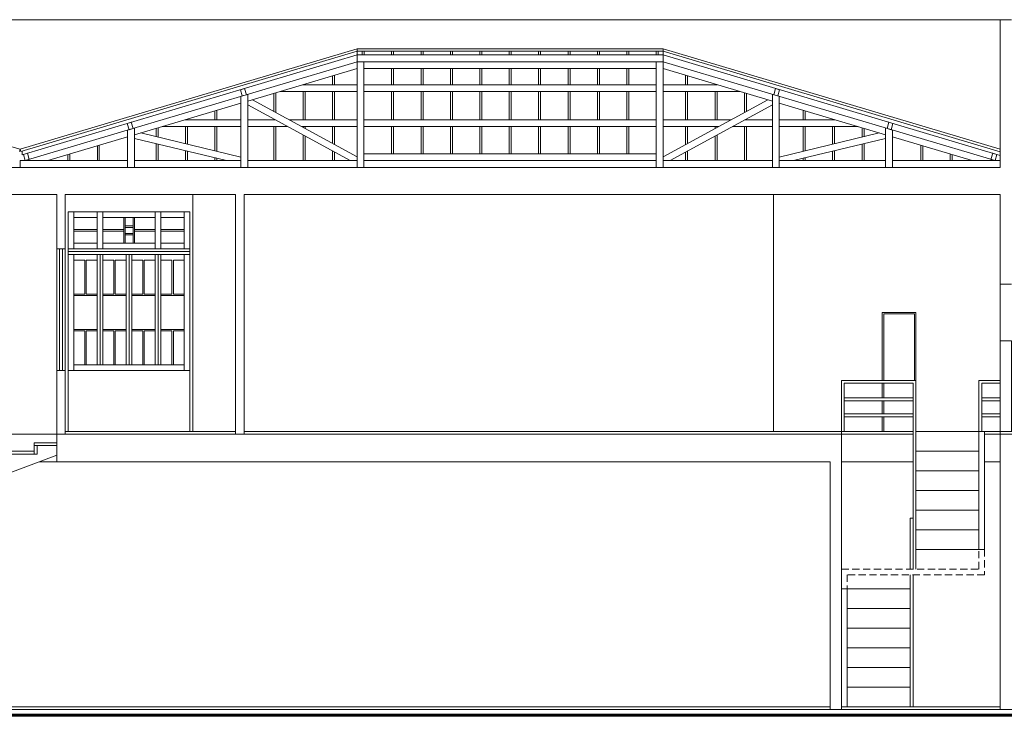
# Model space of a CAD drawing. Units: millimetres. Extents: x -35490 to -15614, y -22385 to 9808.
# Drawn here: x -20659 to -18921, y -14088 to -12861 of the extents above; entities that cross this region are included whole.
import ezdxf

# ---------------------------------------------------------------- set-up
doc = ezdxf.new("R2010")
doc.units = ezdxf.units.MM
doc.linetypes.add('DASHED2', pattern=[9.525, 6.35, -3.175])
doc.layers.add('+A_0_Ajuda', color=30, linetype='Continuous', lineweight=0, plot=False)
for name, color, linetype, lineweight in [('+A_A_0.05', 1, 'Continuous', 0), ('+A_A_0.10', 2, 'Continuous', 0), ('+A_A_0.15', 3, 'Continuous', 0), ('+A_A_0.20', 6, 'Continuous', 20), ('+A_A_0.25', 4, 'Continuous', 0), ('+A_A_0.30', 5, 'Continuous', 0), ('+A_A_Corte Linha', 6, 'DASHED2', 0), ('+A_A_Esquadrias_0.10', 2, 'Continuous', 0), ('_TERRA', 42, 'Continuous', 60)]:
    doc.layers.add(name, color=color, linetype=linetype, lineweight=lineweight)

msp = doc.modelspace()

# ---------------------------------------------------------------- linework, layer by layer
at = {"layer": '+A_0_Ajuda'}
msp.add_lwpolyline([(-18928.9, -12861), (-18928.9, -13121.7)], dxfattribs=at)
at = {"layer": '+A_A_0.05'}
for p, q in [((-18928.9, -12861), (-21908.9, -12861)), ((-20063.9, -12912.2), (-20063.9, -13121.7)), ((-19523.9, -12912.2), (-19523.9, -13121.7)), ((-19523.9, -12912.2), (-19523.9, -13121.7)), ((-20655, -13099.3), (-20063.9, -12923.2)), ((-19523.9, -12923.2), (-20063.9, -12923.2)), ((-18928.9, -13100.4), (-19523.9, -12923.2)), ((-20649.8, -13109.7), (-20063.9, -12935.2)), ((-20256.9, -13004.7), (-20063.9, -12947.2)), ((-19523.9, -12935.2), (-20063.9, -12935.2)), ((-20051.9, -12935.2), (-20051.9, -13121.7)), ((-19535.9, -12947.2), (-20051.9, -12947.2)), ((-20002.9, -12947.2), (-20002.9, -12975.7)), ((-19999.4, -12947.2), (-19999.4, -12975.7)), ((-19951, -12947.2), (-19951, -12975.7)), ((-19947.5, -12947.2), (-19947.5, -12975.7)), ((-19899.1, -12947.2), (-19899.1, -12975.7)), ((-19895.6, -12947.2), (-19895.6, -12975.7)), ((-19847.2, -12947.2), (-19847.2, -12975.7)), ((-19843.7, -12947.2), (-19843.7, -12975.7)), ((-19795.3, -12947.2), (-19795.3, -12975.7)), ((-19791.8, -12947.2), (-19791.8, -12975.7)), ((-19743.4, -12947.2), (-19743.4, -12975.7)), ((-19739.9, -12947.2), (-19739.9, -12975.7)), ((-19691.5, -12947.2), (-19691.5, -12975.7)), ((-19688, -12947.2), (-19688, -12975.7)), ((-19639.6, -12947.2), (-19639.6, -12975.7)), ((-19636.1, -12947.2), (-19636.1, -12975.7)), ((-19587.7, -12947.2), (-19587.7, -12975.7)), ((-19584.2, -12947.2), (-19584.2, -12975.7)), ((-19535.9, -12935.2), (-19535.9, -13121.7)), ((-19535.9, -12935.2), (-19535.9, -13121.7)), ((-18937.9, -13109.7), (-19523.9, -12935.2)), ((-19330.9, -13004.7), (-19523.9, -12947.2)), ((-20107.2, -12960.2), (-20107.2, -12975.7)), ((-20103.7, -12959.1), (-20103.7, -12975.7)), ((-19484, -12959.1), (-19484, -12975.7)), ((-19480.5, -12960.2), (-19480.5, -12975.7)), ((-20063.9, -12975.7), (-20159.6, -12975.7)), ((-19535.9, -12975.7), (-20051.9, -12975.7)), ((-19523.9, -12975.7), (-19428.2, -12975.7)), ((-20268.9, -12996.3), (-20268.9, -13121.7)), ((-20256.9, -12992.7), (-20256.9, -13121.7)), ((-20211, -12991.1), (-20211, -13022.8)), ((-20207.5, -12990), (-20207.5, -13024.7)), ((-20063.9, -12987.7), (-20199.9, -12987.7)), ((-20159.1, -12987.7), (-20159.1, -13037.7)), ((-20155.6, -12987.7), (-20155.6, -13037.7)), ((-20107.2, -12987.7), (-20107.2, -13037.7)), ((-20103.7, -12987.7), (-20103.7, -13037.7)), ((-19535.9, -12987.7), (-20051.9, -12987.7)), ((-20002.9, -12987.7), (-20002.9, -13037.7)), ((-19999.4, -12987.7), (-19999.4, -13037.7)), ((-19951, -12987.7), (-19951, -13037.7)), ((-19947.5, -12987.7), (-19947.5, -13037.7)), ((-19899.1, -12987.7), (-19899.1, -13037.7)), ((-19895.6, -12987.7), (-19895.6, -13037.7)), ((-19847.2, -12987.7), (-19847.2, -13037.7)), ((-19843.7, -12987.7), (-19843.7, -13037.7)), ((-19795.3, -12987.7), (-19795.3, -13037.7)), ((-19791.8, -12987.7), (-19791.8, -13037.7)), ((-19743.4, -12987.7), (-19743.4, -13037.7)), ((-19739.9, -12987.7), (-19739.9, -13037.7)), ((-19691.5, -12987.7), (-19691.5, -13037.7)), ((-19688, -12987.7), (-19688, -13037.7)), ((-19639.6, -12987.7), (-19639.6, -13037.7)), ((-19636.1, -12987.7), (-19636.1, -13037.7)), ((-19587.7, -12987.7), (-19587.7, -13037.7)), ((-19584.2, -12987.7), (-19584.2, -13037.7)), ((-19523.9, -12987.7), (-19387.9, -12987.7)), ((-19484, -12987.7), (-19484, -13037.7)), ((-19480.5, -12987.7), (-19480.5, -13037.7)), ((-19432.1, -12987.7), (-19432.1, -13037.7)), ((-19428.6, -12987.7), (-19428.6, -13037.7)), ((-19380.2, -12990), (-19380.2, -13024.7)), ((-19376.7, -12991.1), (-19376.7, -13022.8)), ((-19330.9, -12992.7), (-19330.9, -13121.7)), ((-19318.9, -12996.3), (-19318.9, -13121.7)), ((-20456.9, -13064.3), (-20268.9, -13008.3)), ((-20076.4, -13109.7), (-20256.9, -13011.5)), ((-20063.9, -13102.9), (-20248.7, -13002.3)), ((-19523.9, -13102.9), (-19339, -13002.3)), ((-19511.3, -13109.7), (-19330.9, -13011.5)), ((-19130.9, -13064.3), (-19318.9, -13008.3)), ((-20314.8, -13022), (-20314.8, -13037.7)), ((-20311.3, -13020.9), (-20311.3, -13037.7)), ((-19276.4, -13020.9), (-19276.4, -13037.7)), ((-19272.9, -13022), (-19272.9, -13037.7)), ((-20415.1, -13051.8), (-20415.1, -13068.2)), ((-20268.9, -13049.7), (-20408, -13049.7)), ((-20268.9, -13037.7), (-20367.7, -13037.7)), ((-20366.7, -13049.7), (-20366.7, -13079.9)), ((-20363.2, -13049.7), (-20363.2, -13080.7)), ((-20314.8, -13049.7), (-20314.8, -13092.4)), ((-20311.3, -13049.7), (-20311.3, -13093.3)), ((-20208.7, -13037.7), (-20256.9, -13037.7)), ((-20186.7, -13049.7), (-20256.9, -13049.7)), ((-20211, -13049.7), (-20211, -13109.7)), ((-20207.5, -13049.7), (-20207.5, -13109.7)), ((-20063.9, -13037.7), (-20183.6, -13037.7)), ((-20063.9, -13049.7), (-20161.6, -13049.7)), ((-20159.1, -13049.7), (-20159.1, -13051.1)), ((-20155.6, -13049.7), (-20155.6, -13053)), ((-20107.2, -13049.7), (-20107.2, -13079.3)), ((-20103.7, -13049.7), (-20103.7, -13081.2)), ((-19535.9, -13037.7), (-20051.9, -13037.7)), ((-19535.9, -13049.7), (-20051.9, -13049.7)), ((-20002.9, -13049.7), (-20002.9, -13097.7)), ((-19999.4, -13049.7), (-19999.4, -13097.7)), ((-19951, -13049.7), (-19951, -13097.7)), ((-19947.5, -13049.7), (-19947.5, -13097.7)), ((-19899.1, -13049.7), (-19899.1, -13097.7)), ((-19895.6, -13049.7), (-19895.6, -13097.7)), ((-19847.2, -13049.7), (-19847.2, -13097.7)), ((-19843.7, -13049.7), (-19843.7, -13097.7)), ((-19795.3, -13049.7), (-19795.3, -13097.7)), ((-19791.8, -13049.7), (-19791.8, -13097.7)), ((-19743.4, -13049.7), (-19743.4, -13097.7)), ((-19739.9, -13049.7), (-19739.9, -13097.7)), ((-19691.5, -13049.7), (-19691.5, -13097.7)), ((-19688, -13049.7), (-19688, -13097.7)), ((-19639.6, -13049.7), (-19639.6, -13097.7)), ((-19636.1, -13049.7), (-19636.1, -13097.7)), ((-19587.7, -13049.7), (-19587.7, -13097.7)), ((-19584.2, -13049.7), (-19584.2, -13097.7)), ((-19523.9, -13037.7), (-19404.1, -13037.7)), ((-19523.9, -13049.7), (-19426.2, -13049.7)), ((-19484, -13049.7), (-19484, -13081.2)), ((-19480.5, -13049.7), (-19480.5, -13079.3)), ((-19432.1, -13049.7), (-19432.1, -13053)), ((-19428.6, -13049.7), (-19428.6, -13051.1)), ((-19401, -13049.7), (-19330.9, -13049.7)), ((-19380.2, -13049.7), (-19380.2, -13109.7)), ((-19379, -13037.7), (-19330.9, -13037.7)), ((-19376.7, -13049.7), (-19376.7, -13109.7)), ((-19318.9, -13037.7), (-19220, -13037.7)), ((-19318.9, -13049.7), (-19179.7, -13049.7)), ((-19276.4, -13049.7), (-19276.4, -13093.3)), ((-19272.9, -13049.7), (-19272.9, -13092.4)), ((-19224.5, -13049.7), (-19224.5, -13080.7)), ((-19221, -13049.7), (-19221, -13079.9)), ((-19172.6, -13051.8), (-19172.6, -13068.2)), ((-20609.5, -13109.7), (-20468.9, -13067.8)), ((-20468.9, -13055.8), (-20468.9, -13121.7)), ((-20456.9, -13052.3), (-20456.9, -13121.7)), ((-20268.9, -13103.6), (-20445.4, -13060.9)), ((-20418.6, -13052.9), (-20418.6, -13067.4)), ((-20159.1, -13064.7), (-20159.1, -13109.7)), ((-20155.6, -13066.6), (-20155.6, -13109.7)), ((-19432.1, -13066.6), (-19432.1, -13109.7)), ((-19428.6, -13064.7), (-19428.6, -13109.7)), ((-19318.9, -13103.6), (-19142.3, -13060.9)), ((-19169.1, -13052.9), (-19169.1, -13067.4)), ((-19130.9, -13052.3), (-19130.9, -13121.7)), ((-19118.9, -13055.8), (-19118.9, -13121.7)), ((-18978.2, -13109.7), (-19118.9, -13067.8)), ((-20522.4, -13083.8), (-20522.4, -13109.7)), ((-20518.9, -13082.7), (-20518.9, -13109.7)), ((-20294.4, -13109.7), (-20456.9, -13070.4)), ((-20418.6, -13079.7), (-20418.6, -13109.7)), ((-20415.1, -13080.5), (-20415.1, -13109.7)), ((-19293.3, -13109.7), (-19130.9, -13070.4)), ((-19172.6, -13080.5), (-19172.6, -13109.7)), ((-19169.1, -13079.7), (-19169.1, -13109.7)), ((-19068.8, -13082.7), (-19068.8, -13109.7)), ((-19065.3, -13083.8), (-19065.3, -13109.7)), ((-20655, -13099.3), (-20655, -13092.8)), ((-20574.3, -13099.2), (-20574.3, -13109.7)), ((-20570.8, -13098.2), (-20570.8, -13109.7)), ((-20366.7, -13092.2), (-20366.7, -13109.7)), ((-20363.2, -13093.1), (-20363.2, -13109.7)), ((-20107.2, -13093), (-20107.2, -13109.7)), ((-20103.7, -13094.9), (-20103.7, -13109.7)), ((-19535.9, -13097.7), (-20051.9, -13097.7)), ((-19484, -13094.9), (-19484, -13109.7)), ((-19480.5, -13093), (-19480.5, -13109.7)), ((-19224.5, -13093.1), (-19224.5, -13109.7)), ((-19221, -13092.2), (-19221, -13109.7)), ((-19017, -13098.2), (-19017, -13109.7)), ((-19013.5, -13099.2), (-19013.5, -13109.7)), ((-20658.9, -13109.7), (-20658.9, -13121.7)), ((-20468.9, -13109.7), (-20658.9, -13109.7)), ((-20268.9, -13109.7), (-20456.9, -13109.7)), ((-20314.8, -13104.8), (-20314.8, -13109.7)), ((-20311.3, -13105.6), (-20311.3, -13109.7)), ((-20063.9, -13109.7), (-20256.9, -13109.7)), ((-19535.9, -13109.7), (-20051.9, -13109.7)), ((-19523.9, -13109.7), (-19330.9, -13109.7)), ((-19318.9, -13109.7), (-19130.9, -13109.7)), ((-19276.4, -13105.6), (-19276.4, -13109.7)), ((-19272.9, -13104.8), (-19272.9, -13109.7)), ((-19118.9, -13109.7), (-18928.9, -13109.7)), ((-20353.9, -13587.5), (-20353.9, -13169.5)), ((-19328.9, -13587.5), (-19328.9, -13169.5)), ((-20573.9, -13587.5), (-20573.9, -13200.2)), ((-20358.9, -13200.2), (-20573.9, -13200.2)), ((-20563.9, -13265.2), (-20563.9, -13200.2)), ((-20563.9, -13265.2), (-20563.9, -13200.2)), ((-20522.6, -13265.2), (-20522.6, -13200.2)), ((-20512.6, -13265.2), (-20512.6, -13200.2)), ((-20420.1, -13265.2), (-20420.1, -13200.2)), ((-20410.1, -13265.2), (-20410.1, -13200.2)), ((-20368.9, -13265.2), (-20368.9, -13200.2)), ((-20358.9, -13587.5), (-20358.9, -13200.2)), ((-20522.6, -13210.2), (-20563.9, -13210.2)), ((-20420.1, -13210.2), (-20512.6, -13210.2)), ((-20475.9, -13255.2), (-20475.9, -13210.2)), ((-20473.4, -13255.2), (-20473.4, -13210.2)), ((-20459.4, -13225), (-20473.4, -13225)), ((-20459.4, -13255.2), (-20459.4, -13210.2)), ((-20456.9, -13255.2), (-20456.9, -13210.2)), ((-20368.9, -13210.2), (-20410.1, -13210.2)), ((-20522.6, -13231.5), (-20563.9, -13231.5)), ((-20522.6, -13234), (-20563.9, -13234)), ((-20475.9, -13231.5), (-20512.6, -13231.5)), ((-20475.9, -13234), (-20512.6, -13234)), ((-20459.4, -13227.5), (-20473.4, -13227.5)), ((-20459.4, -13238), (-20473.4, -13238)), ((-20459.4, -13240.5), (-20473.4, -13240.5)), ((-20420.1, -13231.5), (-20456.9, -13231.5)), ((-20420.1, -13234), (-20456.9, -13234)), ((-20368.9, -13231.5), (-20410.1, -13231.5)), ((-20368.9, -13234), (-20410.1, -13234)), ((-20522.6, -13255.2), (-20563.9, -13255.2)), ((-20420.1, -13255.2), (-20512.6, -13255.2)), ((-20368.9, -13255.2), (-20410.1, -13255.2)), ((-20593.9, -13265.2), (-20593.9, -13480.2)), ((-20578.9, -13480.2), (-20578.9, -13265.2)), ((-20358.9, -13265.2), (-20573.9, -13265.2)), ((-20358.9, -13270.2), (-20573.9, -13270.2)), ((-20358.9, -13275.2), (-20573.9, -13275.2)), ((-20563.9, -13480.2), (-20563.9, -13275.2)), ((-20522.6, -13470.2), (-20522.6, -13275.2)), ((-20517.6, -13470.2), (-20517.6, -13275.2)), ((-20512.6, -13470.2), (-20512.6, -13275.2)), ((-20471.4, -13470.2), (-20471.4, -13275.2)), ((-20466.4, -13470.2), (-20466.4, -13275.2)), ((-20461.4, -13470.2), (-20461.4, -13275.2)), ((-20420.1, -13470.2), (-20420.1, -13275.2)), ((-20415.1, -13470.2), (-20415.1, -13275.2)), ((-20410.1, -13470.2), (-20410.1, -13275.2)), ((-20368.9, -13480.2), (-20368.9, -13275.2)), ((-20544.5, -13285.2), (-20563.9, -13285.2)), ((-20544.5, -13345.2), (-20544.5, -13285.2)), ((-20522.6, -13285.2), (-20542, -13285.2)), ((-20542, -13345.2), (-20542, -13285.2)), ((-20512.6, -13285.2), (-20493.2, -13285.2)), ((-20493.2, -13345.2), (-20493.2, -13285.2)), ((-20490.7, -13285.2), (-20471.4, -13285.2)), ((-20490.7, -13345.2), (-20490.7, -13285.2)), ((-20442, -13285.2), (-20461.4, -13285.2)), ((-20442, -13345.2), (-20442, -13285.2)), ((-20420.1, -13285.2), (-20439.5, -13285.2)), ((-20439.5, -13345.2), (-20439.5, -13285.2)), ((-20410.1, -13285.2), (-20390.7, -13285.2)), ((-20390.7, -13345.2), (-20390.7, -13285.2)), ((-20388.2, -13285.2), (-20368.9, -13285.2)), ((-20388.2, -13345.2), (-20388.2, -13285.2)), ((-18928.9, -13427.5), (-18928.9, -13327.5)), ((-20544.5, -13345.2), (-20563.9, -13345.2)), ((-20522.6, -13345.2), (-20542, -13345.2)), ((-20512.6, -13345.2), (-20493.2, -13345.2)), ((-20490.7, -13345.2), (-20471.4, -13345.2)), ((-20442, -13345.2), (-20461.4, -13345.2)), ((-20420.1, -13345.2), (-20439.5, -13345.2)), ((-20410.1, -13345.2), (-20390.7, -13345.2)), ((-20388.2, -13345.2), (-20368.9, -13345.2)), ((-20522.6, -13347.7), (-20563.9, -13347.7)), ((-20512.6, -13347.7), (-20471.4, -13347.7)), ((-20420.1, -13347.7), (-20461.4, -13347.7)), ((-20410.1, -13347.7), (-20368.9, -13347.7)), ((-20522.6, -13407.7), (-20563.9, -13407.7)), ((-20544.5, -13410.2), (-20563.9, -13410.2)), ((-20544.5, -13470.2), (-20544.5, -13410.2)), ((-20522.6, -13410.2), (-20542, -13410.2)), ((-20542, -13470.2), (-20542, -13410.2)), ((-20512.6, -13407.7), (-20471.4, -13407.7)), ((-20512.6, -13410.2), (-20493.2, -13410.2)), ((-20493.2, -13470.2), (-20493.2, -13410.2)), ((-20490.7, -13410.2), (-20471.4, -13410.2)), ((-20490.7, -13470.2), (-20490.7, -13410.2)), ((-20420.1, -13407.7), (-20461.4, -13407.7)), ((-20442, -13410.2), (-20461.4, -13410.2)), ((-20442, -13470.2), (-20442, -13410.2)), ((-20420.1, -13410.2), (-20439.5, -13410.2)), ((-20439.5, -13470.2), (-20439.5, -13410.2)), ((-20410.1, -13407.7), (-20368.9, -13407.7)), ((-20410.1, -13410.2), (-20390.7, -13410.2)), ((-20390.7, -13470.2), (-20390.7, -13410.2)), ((-20388.2, -13410.2), (-20368.9, -13410.2)), ((-20388.2, -13470.2), (-20388.2, -13410.2)), ((-20358.9, -13480.2), (-20573.9, -13480.2)), ((-20368.9, -13470.2), (-20563.9, -13470.2)), ((-19082.6, -13528.3), (-19203.9, -13528.3)), ((-19082.6, -13533.3), (-19203.9, -13533.3)), ((-18928.9, -13528.3), (-18961.4, -13528.3)), ((-18928.9, -13533.3), (-18961.4, -13533.3)), ((-19082.6, -13556.6), (-19203.9, -13556.6)), ((-19082.6, -13561.6), (-19203.9, -13561.6)), ((-18928.9, -13556.6), (-18961.4, -13556.6)), ((-18928.9, -13561.6), (-18961.4, -13561.6)), ((-19082.6, -13587.5), (-19208.9, -13587.5)), ((-18966.4, -13587.5), (-19077.6, -13587.5)), ((-18928.9, -13587.5), (-18956.4, -13587.5)), ((-20593.9, -13592.5), (-20715.2, -13592.5)), ((-19082.6, -13592.5), (-19208.9, -13592.5)), ((-18928.9, -13592.5), (-18956.4, -13592.5)), ((-18966.4, -13622.2), (-19077.6, -13622.2)), ((-20593.9, -13641), (-20624.7, -13641)), ((-19208.9, -13641), (-19082.6, -13641)), ((-18928.9, -13641), (-18956.4, -13641)), ((-18956.4, -13641), (-18928.9, -13641)), ((-18966.4, -13656.9), (-19077.6, -13656.9)), ((-18966.4, -13691.6), (-19077.6, -13691.6)), ((-18966.4, -13726.3), (-19077.6, -13726.3)), ((-18966.4, -13761.1), (-19077.6, -13761.1)), ((-18966.4, -13795.8), (-19077.6, -13795.8)), ((-19082.6, -14073.5), (-19082.6, -13840.5)), ((-19087.6, -13865.2), (-19198.9, -13865.2)), ((-19087.6, -13899.9), (-19198.9, -13899.9)), ((-19087.6, -13934.6), (-19198.9, -13934.6)), ((-19087.6, -13969.3), (-19198.9, -13969.3)), ((-19087.6, -14004.1), (-19198.9, -14004.1)), ((-19087.6, -14038.8), (-19198.9, -14038.8))]:
    msp.add_line(p, q, dxfattribs=at)
for points in [[(-19077.6, -13497.5), (-19077.6, -13377.5), (-19136.9, -13377.5), (-19136.9, -13497.5)], [(-19080.1, -13497.5), (-19080.1, -13380), (-19134.4, -13380), (-19134.4, -13497.5)], [(-19077.6, -13830.5), (-19077.6, -13497.5), (-19208.9, -13497.5), (-19208.9, -13587.5)], [(-19082.6, -13830.5), (-19082.6, -13502.5), (-19203.9, -13502.5), (-19203.9, -13587.5)], [(-19136.9, -13502.5), (-19136.9, -13528.3)], [(-19134.4, -13502.5), (-19134.4, -13528.3)], [(-18966.4, -13587.5), (-18966.4, -13497.5), (-18928.9, -13497.5)], [(-18961.4, -13587.5), (-18961.4, -13502.5), (-18928.9, -13502.5)], [(-19136.9, -13533.3), (-19136.9, -13556.6)], [(-19134.4, -13533.3), (-19134.4, -13556.6)], [(-19136.9, -13561.6), (-19136.9, -13587.5)], [(-19134.4, -13561.6), (-19134.4, -13587.5)], [(-19087.6, -13830.5), (-19087.6, -13740.5), (-19082.6, -13740.5)], [(-19087.6, -14073.5), (-19087.6, -13840.5)]]:
    msp.add_lwpolyline(points, dxfattribs=at)
at = {"layer": '+A_A_0.10'}
msp.add_lwpolyline([(-20593.9, -13629.4), (-20708.9, -13672.6), (-21105.4, -13868), (-21194.9, -13868), (-21611.8, -14073.5)], dxfattribs=at)
at = {"layer": '+A_A_0.15'}
for p, q in [((-20658.9, -13089.4), (-20063.9, -12912.2)), ((-19523.9, -12912.2), (-20063.9, -12912.2)), ((-18928.9, -13089.4), (-19523.9, -12912.2)), ((-20657.7, -13093.6), (-20063.9, -12916.7)), ((-19523.9, -12916.7), (-20063.9, -12916.7)), ((-18928.9, -13093.9), (-19523.9, -12916.7)), ((-20658.9, -13089.4), (-20660, -13093.6)), ((-20658.9, -13089.4), (-20657.7, -13093.6)), ((-19228.9, -14073.5), (-21768.9, -14073.5)), ((-18928.9, -14073.5), (-19208.9, -14073.5))]:
    msp.add_line(p, q, dxfattribs=at)
for points in [[(-20658.9, -13089.4), (-21283.9, -12912.2), (-21908.9, -13089.4)], [(-20051.3, -12923.2), (-20051.3, -12916.7), (-20054.8, -12916.7), (-20054.8, -12923.2), (-20051.3, -12923.2)], [(-19999.4, -12923.2), (-19999.4, -12916.7), (-20002.9, -12916.7), (-20002.9, -12923.2), (-19999.4, -12923.2)], [(-19947.5, -12923.2), (-19947.5, -12916.7), (-19951, -12916.7), (-19951, -12923.2), (-19947.5, -12923.2)], [(-19895.6, -12923.2), (-19895.6, -12916.7), (-19899.1, -12916.7), (-19899.1, -12923.2), (-19895.6, -12923.2)], [(-19843.7, -12923.2), (-19843.7, -12916.7), (-19847.2, -12916.7), (-19847.2, -12923.2), (-19843.7, -12923.2)], [(-19791.8, -12923.2), (-19791.8, -12916.7), (-19795.3, -12916.7), (-19795.3, -12923.2), (-19791.8, -12923.2)], [(-19739.9, -12923.2), (-19739.9, -12916.7), (-19743.4, -12916.7), (-19743.4, -12923.2), (-19739.9, -12923.2)], [(-19688, -12923.2), (-19688, -12916.7), (-19691.5, -12916.7), (-19691.5, -12923.2), (-19688, -12923.2)], [(-19636.1, -12923.2), (-19636.1, -12916.7), (-19639.6, -12916.7), (-19639.6, -12923.2), (-19636.1, -12923.2)], [(-19584.2, -12923.2), (-19584.2, -12916.7), (-19587.7, -12916.7), (-19587.7, -12923.2), (-19584.2, -12923.2)], [(-19532.4, -12923.2), (-19532.4, -12916.7), (-19535.9, -12916.7), (-19535.9, -12923.2), (-19532.4, -12923.2)], [(-20278.5, -13587.5), (-20578.9, -13587.5)], [(-19208.9, -13592.5), (-19208.9, -13587.5), (-20263.5, -13587.5)], [(-18928.9, -13592.5), (-18928.9, -13587.5), (-18241, -13587.5)], [(-20593.9, -13612.5), (-20633.9, -13612.5), (-20633.9, -13607.5), (-20593.9, -13607.5)], [(-20633.9, -13627.5), (-20628.9, -13627.5), (-20628.9, -13612.5)], [(-20633.9, -13622.5), (-20633.9, -13612.5)]]:
    msp.add_lwpolyline(points, dxfattribs=at)
for points in [[(-20259.3, -12993.5), (-20262.4, -12982.4), (-20269.6, -12984.5), (-20266.5, -12995.6)], [(-19328.5, -12993.5), (-19325.3, -12982.4), (-19318.1, -12984.5), (-19321.3, -12995.6)], [(-20459.3, -13053.1), (-20462.4, -13042), (-20469.6, -13044.1), (-20466.5, -13055.2)], [(-19128.5, -13053.1), (-19125.3, -13042), (-19118.1, -13044.1), (-19121.3, -13055.2)], [(-20642.6, -13107.7), (-20645.8, -13096.6), (-20653, -13098.6), (-20649.8, -13109.7)], [(-18945.1, -13107.7), (-18941.9, -13096.6), (-18934.7, -13098.6), (-18937.9, -13109.7)], [(-20633.9, -13622.5), (-20633.9, -13627.5), (-20673.9, -13627.5), (-20673.9, -13622.5)]]:
    msp.add_lwpolyline(points, close=True, dxfattribs=at)
at = {"layer": '+A_A_0.20'}
msp.add_lwpolyline([(-18966.4, -13795.8), (-18966.4, -13587.5), (-18956.4, -13587.5), (-18956.4, -13795.8)], close=True, dxfattribs=at)
msp.add_lwpolyline([(-19208.9, -13865.2), (-19198.9, -13865.2), (-19198.9, -14073.5)], dxfattribs=at)
at = {"layer": '+A_A_0.25'}
for points in [[(-18908.9, -13587.5), (-18908.9, -13427.5), (-18928.9, -13427.5), (-18928.9, -13587.5)], [(-20578.9, -13592.5), (-20578.9, -13480.2), (-20593.9, -13480.2), (-20593.9, -13592.5)]]:
    msp.add_lwpolyline(points, dxfattribs=at)
at = {"layer": '+A_A_0.30'}
for points in [[(-18908.9, -12861), (-18928.9, -12861), (-18928.9, -13121.7), (-21908.9, -13121.7)], [(-21908.9, -13169.5), (-20593.9, -13169.5), (-20593.9, -13265.2), (-20578.9, -13265.2), (-20578.9, -13169.5), (-20278.5, -13169.5), (-20278.5, -13592.5)], [(-20263.5, -13592.5), (-20263.5, -13169.5), (-18928.9, -13169.5), (-18928.9, -13327.5), (-18908.9, -13327.5)], [(-18215.1, -14078.5), (-18215.1, -13219.5), (-18241, -13219.5), (-18241, -13592.5), (-18928.9, -13592.5), (-18928.9, -14078.5)], [(-19208.9, -14078.5), (-19208.9, -13592.5), (-20593.9, -13592.5), (-20593.9, -13641), (-19228.9, -13641), (-19228.9, -14078.5)], [(-17933.9, -14088.5), (-17933.9, -14078.5), (-21976.1, -14078.5), (-21976.1, -14088.5)]]:
    msp.add_lwpolyline(points, dxfattribs=at)
at = {"layer": '+A_A_Corte Linha', "ltscale": 2}
for points in [[(-19208.9, -13830.5), (-18966.4, -13830.5), (-18966.4, -13795.8)], [(-18956.4, -13795.8), (-18956.4, -13840.5), (-19198.9, -13840.5), (-19198.9, -13865.2)]]:
    msp.add_lwpolyline(points, dxfattribs=at)
at = {"layer": '+A_A_Esquadrias_0.10'}
for p, q in [((-20588.9, -13265.2), (-20588.9, -13480.2)), ((-20583.9, -13265.2), (-20583.9, -13480.2))]:
    msp.add_line(p, q, dxfattribs=at)
at = {"layer": '_TERRA'}
msp.add_line((-15755, -14088.5), (-24155, -14088.5), dxfattribs=at)

doc.saveas('drawing.dxf')
